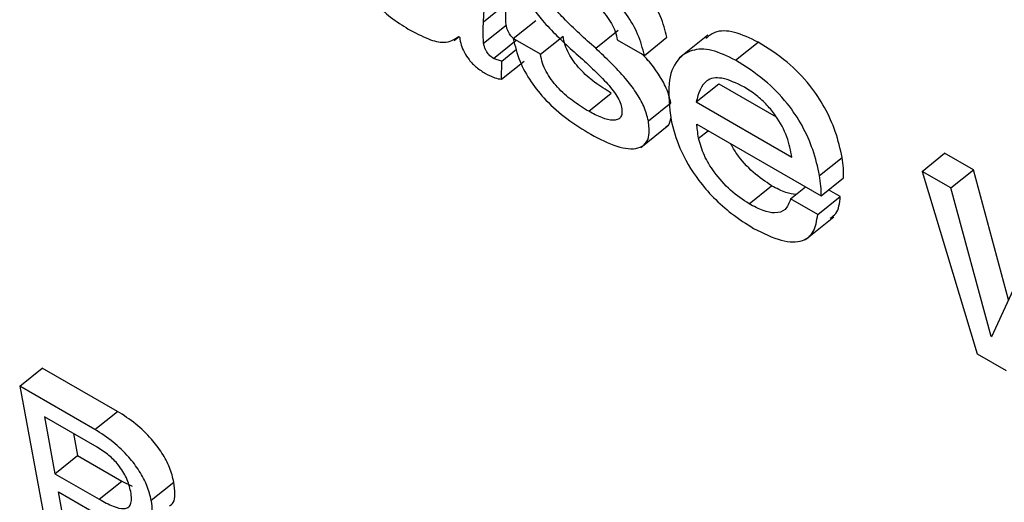
# Model space of a CAD drawing. Units: inches. Extents: x 0.1 to 10.8, y 0.2 to 8.4.
# Drawn here: x 9.2 to 9.2, y 6.1 to 6.1 of the extents above; entities that cross this region are included whole.
import ezdxf

# ---------------------------------------------------------------- set-up
doc = ezdxf.new("R2010")
doc.units = ezdxf.units.IN
doc.header["$MEASUREMENT"] = 0

msp = doc.modelspace()

# ---------------------------------------------------------------- linework, layer by layer
at = {"color": 7, "linetype": 'Continuous', "lineweight": 25}
for p, q in [((9.2067808, 6.13647189), (9.2068126, 6.13712225)), ((9.2067808, 6.13647189), (9.20714806, 6.13676634)), ((9.2072647, 6.13619717), (9.20763196, 6.13649162)), ((9.20678153, 6.13612065), (9.20714879, 6.1364151)), ((9.20860539, 6.13604003), (9.20897265, 6.13633447)), ((9.2063013, 6.13616622), (9.2063822, 6.13623108)), ((9.20638032, 6.13623363), (9.20639275, 6.13621672)), ((9.2069432, 6.13587532), (9.20731045, 6.13616977)), ((9.20770618, 6.13594231), (9.2072647, 6.13619717)), ((9.20770618, 6.13594231), (9.20807343, 6.13623676)), ((9.2089547, 6.13617991), (9.20939618, 6.13592505)), ((9.20939618, 6.13592505), (9.20976344, 6.1362195)), ((9.21042743, 6.1362519), (9.20996836, 6.13588384)), ((9.20707628, 6.13583186), (9.20731585, 6.13602394)), ((9.21088114, 6.13584543), (9.21124839, 6.13613988)), ((9.20707124, 6.13553586), (9.20707628, 6.13583186)), ((9.20707124, 6.13553586), (9.2074385, 6.13583031)), ((9.21023826, 6.1351683), (9.21060551, 6.13546274)), ((9.21060551, 6.13546274), (9.2115402, 6.13492316)), ((9.20849079, 6.13501529), (9.20885805, 6.13530973)), ((9.20946077, 6.1348585), (9.20982803, 6.13515295)), ((9.21023826, 6.1351683), (9.21179612, 6.13426896)), ((9.20933725, 6.13442632), (9.20979632, 6.13479438)), ((9.21025011, 6.13480601), (9.21227025, 6.1336398)), ((9.21224554, 6.13397152), (9.21261279, 6.13426596)), ((9.21391286, 6.13403825), (9.21428012, 6.1343327)), ((9.21474748, 6.1340629), (9.21428012, 6.1343327)), ((9.21227025, 6.1336398), (9.21263751, 6.13393425)), ((9.21391286, 6.13403825), (9.2148093, 6.13106878)), ((9.21438022, 6.13376845), (9.21391286, 6.13403825)), ((9.21438022, 6.13376845), (9.21474748, 6.1340629)), ((9.21532035, 6.13194769), (9.21474748, 6.1340629)), ((9.21109881, 6.1335097), (9.21146607, 6.13380415)), ((9.21177459, 6.13358904), (9.21201889, 6.13378491)), ((9.21503496, 6.13135096), (9.21438022, 6.13376845)), ((9.21221607, 6.13333418), (9.21258332, 6.13362862)), ((9.21258332, 6.13362862), (9.2123932, 6.13373838)), ((9.21221607, 6.13333418), (9.21177459, 6.13358904)), ((9.21201953, 6.13293201), (9.2124786, 6.13330007)), ((9.2157823, 6.13295905), (9.2150451, 6.1313451)), ((9.21503496, 6.13135096), (9.21505519, 6.13136718)), ((9.2150451, 6.1313451), (9.21503496, 6.13135096)), ((9.2148093, 6.13106878), (9.21528199, 6.1307959)), ((9.19923575, 6.13054466), (9.19960301, 6.13083911)), ((9.2008252, 6.13013356), (9.19960301, 6.13083911)), ((9.19923575, 6.13054466), (9.19973131, 6.12788679)), ((9.20045794, 6.12983911), (9.19923575, 6.13054466)), ((9.20045794, 6.12983911), (9.2008252, 6.13013356)), ((9.1996369, 6.13004708), (9.19980974, 6.1291201)), ((9.2004955, 6.12955142), (9.1996369, 6.13004708)), ((9.20010998, 6.12977398), (9.20017699, 6.12941455)), ((9.19980974, 6.1291201), (9.20017699, 6.12941455)), ((9.20017699, 6.12941455), (9.20089731, 6.12899871)), ((9.19980974, 6.1291201), (9.20053006, 6.12870427)), ((9.20053006, 6.12870427), (9.20089731, 6.12899871)), ((9.20089731, 6.12899871), (9.20106591, 6.12891429)), ((9.20137661, 6.12868733), (9.20174387, 6.12898177)), ((9.19986522, 6.12882253), (9.2007091, 6.12833536)), ((9.20007688, 6.1276873), (9.19986522, 6.12882253))]:
    msp.add_line(p, q, dxfattribs=at)
at = {"color": 8, "linetype": 'Continuous', "lineweight": 25}
msp.add_line((9.21027927, 6.13457554), (9.21043418, 6.13469974), dxfattribs=at)
at = {"color": 7, "linetype": 'Continuous', "lineweight": 25}
for points, knots in [([(9.20459105, 6.137603), (9.20461453, 6.13750502), (9.20465772, 6.13732481), (9.20480985, 6.13703418), (9.20501833, 6.13676629), (9.20527711, 6.13652843), (9.20546073, 6.13641333), (9.20555625, 6.13635345)], [0, 0, 0, 0, 0.21778581, 0.4005601, 0.5705544, 0.77661884, 1, 1, 1, 1]), ([(9.20976344, 6.1362195), (9.20973498, 6.13633256), (9.20968207, 6.13654276), (9.20948479, 6.13688535), (9.20922491, 6.1371959), (9.20891616, 6.1374699), (9.20869887, 6.13760617), (9.20858836, 6.13767549)], [0, 0, 0, 0, 0.21131737, 0.39289729, 0.56767093, 0.78010692, 1, 1, 1, 1]), ([(9.20939618, 6.13592505), (9.20936772, 6.13603811), (9.20931481, 6.13624831), (9.20911753, 6.1365909), (9.20885766, 6.13690145), (9.2085489, 6.13717545), (9.20833162, 6.13731173), (9.2082211, 6.13738104)], [0, 0, 0, 0, 0.21131737, 0.39289729, 0.56767093, 0.78010692, 1, 1, 1, 1]), ([(9.20737162, 6.13716471), (9.20739114, 6.13708975), (9.20742857, 6.13694601), (9.20756703, 6.13670752), (9.2078241, 6.13637808), (9.20805557, 6.13616376), (9.20822182, 6.13600982)], [0, 0, 0, 0, 0.19103937, 0.36629946, 0.54485349, 1, 1, 1, 1]), ([(9.20831094, 6.13697327), (9.20839443, 6.13691948), (9.20855303, 6.13681731), (9.20874816, 6.13661751), (9.20886528, 6.136444), (9.2089309, 6.13630525), (9.20894651, 6.13622306), (9.2089547, 6.13617991)], [0, 0, 0, 0, 0.30136956, 0.57252702, 0.70776839, 0.84658301, 1, 1, 1, 1]), ([(9.20860539, 6.13604003), (9.2084283, 6.13619684), (9.20818333, 6.13641376), (9.20792246, 6.13670427), (9.20783117, 6.13685651), (9.20781386, 6.13692036), (9.20780516, 6.13695243)], [0, 0, 0, 0, 0.58279528, 0.80616438, 0.90261909, 1, 1, 1, 1]), ([(9.20714879, 6.1364151), (9.2071444, 6.13648543), (9.20713676, 6.13660805), (9.20714468, 6.13671902), (9.20714806, 6.13676634)], [0, 0, 0, 0, 0.57353861, 1, 1, 1, 1]), ([(9.20555625, 6.13635345), (9.20566811, 6.1362935), (9.20587208, 6.13618419), (9.20618167, 6.13610506), (9.20630674, 6.13618601), (9.20638032, 6.13623363)], [0, 0, 0, 0, 0.33334831, 0.60781578, 1, 1, 1, 1]), ([(9.20678153, 6.13612065), (9.20677715, 6.13619098), (9.2067695, 6.13631361), (9.20677742, 6.13642457), (9.2067808, 6.13647189)], [0, 0, 0, 0, 0.57353861, 1, 1, 1, 1]), ([(9.207269, 6.13620062), (9.20726324, 6.13620464), (9.20723821, 6.13622216), (9.20720449, 6.13626699), (9.20717718, 6.13631834), (9.20715931, 6.1363662), (9.20715252, 6.13639778), (9.20714879, 6.1364151)], [0, 0, 0, 0, 0.08478583, 0.369131446, 0.542713779, 0.749184575, 1, 1, 1, 1]), ([(9.21124839, 6.13613988), (9.21111595, 6.13620289), (9.21084905, 6.13632988), (9.21055367, 6.13633181), (9.21043991, 6.13623659), (9.21039436, 6.13619847)], [0, 0, 0, 0, 0.37134108, 0.74832985, 1, 1, 1, 1]), ([(9.20639275, 6.13621672), (9.20639843, 6.13617639), (9.20640906, 6.13610087), (9.20646268, 6.13597285), (9.20654869, 6.13584315), (9.20667247, 6.13571731), (9.20676377, 6.13565926), (9.20681319, 6.13562783)], [0, 0, 0, 0, 0.20366096, 0.38125547, 0.54808681, 0.7554078, 1, 1, 1, 1]), ([(9.2072647, 6.13619717), (9.20729285, 6.13607656), (9.20734442, 6.13585566), (9.20753882, 6.13549473), (9.20781122, 6.13516331), (9.20815146, 6.13486924), (9.20839469, 6.13471969), (9.20852354, 6.13464047)], [0, 0, 0, 0, 0.21071505, 0.38593634, 0.55235512, 0.76285368, 1, 1, 1, 1]), ([(9.20885805, 6.13530973), (9.2087683, 6.13536493), (9.20859823, 6.13546952), (9.2083858, 6.13565498), (9.20824571, 6.13582341), (9.20816131, 6.13595776), (9.20809905, 6.13610148), (9.20808237, 6.13618956), (9.20807343, 6.13623676)], [0, 0, 0, 0, 0.27138862, 0.51423906, 0.62682387, 0.73930288, 0.86029386, 1, 1, 1, 1]), ([(9.2069432, 6.13587532), (9.2069234, 6.13588823), (9.20688418, 6.13591379), (9.20683716, 6.13597208), (9.20680994, 6.13602401), (9.20679205, 6.13607171), (9.20678526, 6.13610332), (9.20678153, 6.13612065)], [0, 0, 0, 0, 0.240516808, 0.476478754, 0.62052467, 0.791862817, 1, 1, 1, 1]), ([(9.20822182, 6.13600982), (9.20839956, 6.13585208), (9.20864624, 6.13563317), (9.20890747, 6.13533648), (9.20899877, 6.13518046), (9.2090164, 6.13511447), (9.2090253, 6.13508117)], [0, 0, 0, 0, 0.5775368, 0.80150378, 0.89980485, 1, 1, 1, 1]), ([(9.20946077, 6.1348585), (9.20944072, 6.13493613), (9.20940239, 6.13508445), (9.20926207, 6.13532966), (9.20900408, 6.13566493), (9.20877162, 6.13588364), (9.20860539, 6.13604003)], [0, 0, 0, 0, 0.19477474, 0.37215271, 0.55104879, 1, 1, 1, 1]), ([(9.21088114, 6.13584543), (9.21074792, 6.13590943), (9.21047946, 6.1360384), (9.2101526, 6.13602529), (9.20990031, 6.13585121), (9.20975828, 6.1354731), (9.20980506, 6.13508083), (9.20982985, 6.13487298)], [0, 0, 0, 0, 0.16570148, 0.3339231, 0.51201486, 0.74144297, 1, 1, 1, 1]), ([(9.21261279, 6.13426596), (9.21258213, 6.13440318), (9.21252509, 6.13465847), (9.21234833, 6.13506487), (9.21207983, 6.1354708), (9.21169096, 6.13586196), (9.21140509, 6.13604148), (9.21124839, 6.13613988)], [0, 0, 0, 0, 0.20827068, 0.38747218, 0.55170453, 0.75426713, 1, 1, 1, 1]), ([(9.20707628, 6.13583186), (9.20705224, 6.13583646), (9.20701031, 6.13584448), (9.20696326, 6.1358661), (9.2069432, 6.13587532)], [0, 0, 0, 0, 0.57347107, 1, 1, 1, 1]), ([(9.20849079, 6.13501529), (9.20840104, 6.13507048), (9.20823097, 6.13517507), (9.20801854, 6.13536053), (9.20787845, 6.13552896), (9.20779405, 6.13566331), (9.20773179, 6.13580703), (9.20771512, 6.13589511), (9.20770618, 6.13594231)], [0, 0, 0, 0, 0.27138862, 0.51423906, 0.62682387, 0.73930288, 0.86029386, 1, 1, 1, 1]), ([(9.20982803, 6.13515295), (9.20980806, 6.1352307), (9.2097699, 6.13537925), (9.20962841, 6.13562286), (9.20948587, 6.13581807), (9.20938406, 6.13591746), (9.20934748, 6.13595317)], [0, 0, 0, 0, 0.29903057, 0.57135251, 0.84600515, 1, 1, 1, 1]), ([(9.21224554, 6.13397152), (9.21221488, 6.13410873), (9.21215783, 6.13436402), (9.21198108, 6.13477042), (9.21171257, 6.13517636), (9.2113237, 6.13556751), (9.21103783, 6.13574703), (9.21088114, 6.13584543)], [0, 0, 0, 0, 0.20827068, 0.38747218, 0.55170453, 0.75426713, 1, 1, 1, 1]), ([(9.20681319, 6.13562783), (9.20686531, 6.1356016), (9.20695717, 6.13555537), (9.2070368, 6.13554175), (9.20707124, 6.13553586)], [0, 0, 0, 0, 0.56740261, 1, 1, 1, 1]), ([(9.21102299, 6.13540763), (9.21089446, 6.13547), (9.21065189, 6.1355877), (9.21033903, 6.1355254), (9.21027664, 6.13530429), (9.21023826, 6.1351683)], [0, 0, 0, 0, 0.30255819, 0.57101303, 1, 1, 1, 1]), ([(9.21179612, 6.13426896), (9.21177658, 6.13437571), (9.21173866, 6.13458295), (9.21157492, 6.13489525), (9.21138948, 6.1351239), (9.21121299, 6.13528785), (9.21108938, 6.13536578), (9.21102299, 6.13540763)], [0, 0, 0, 0, 0.27657443, 0.53692608, 0.67521965, 0.82554041, 1, 1, 1, 1]), ([(9.2090253, 6.13508117), (9.20902952, 6.13504611), (9.20903758, 6.13497922), (9.20900276, 6.13488835), (9.20888993, 6.13485408), (9.20870341, 6.13490274), (9.20856256, 6.13497729), (9.20849079, 6.13501529)], [0, 0, 0, 0, 0.12984287, 0.2477834, 0.4810106, 0.73553155, 1, 1, 1, 1]), ([(9.20974518, 6.13476449), (9.20975688, 6.13477033), (9.20980427, 6.13479398), (9.20981793, 6.13485631), (9.20982821, 6.13490324)], [0, 0, 0, 0, 0.24697974, 1, 1, 1, 1]), ([(9.20852354, 6.13464047), (9.2086684, 6.13456613), (9.20895228, 6.13442046), (9.20925931, 6.13438554), (9.20942166, 6.13447872), (9.20948782, 6.13462765), (9.2094701, 6.13477893), (9.20946077, 6.1348585)], [0, 0, 0, 0, 0.28633804, 0.5611357, 0.69994584, 0.84216279, 1, 1, 1, 1]), ([(9.20982985, 6.13487298), (9.20986841, 6.13472359), (9.20994836, 6.13441387), (9.21021828, 6.13395352), (9.2105278, 6.13359502), (9.21083576, 6.13332127), (9.21105408, 6.13318513), (9.21117318, 6.13311087)], [0, 0, 0, 0, 0.23534302, 0.48793784, 0.63389007, 0.80029699, 1, 1, 1, 1]), ([(9.21027927, 6.13457554), (9.21027172, 6.13461982), (9.21025822, 6.13469907), (9.21025259, 6.13477327), (9.21025011, 6.13480601)], [0, 0, 0, 0, 0.55878849, 1, 1, 1, 1]), ([(9.21109881, 6.1335097), (9.21099817, 6.13357699), (9.21080009, 6.13370942), (9.21053806, 6.13400218), (9.21035004, 6.13431008), (9.21030363, 6.13448415), (9.21027927, 6.13457554)], [0, 0, 0, 0, 0.27800838, 0.54716691, 0.76224783, 1, 1, 1, 1]), ([(9.21146607, 6.13380415), (9.21136632, 6.13387139), (9.21116998, 6.13400373), (9.21092567, 6.13426536), (9.21083169, 6.13443289), (9.21080068, 6.13448817)], [0, 0, 0, 0, 0.40901027, 0.8050005, 1, 1, 1, 1]), ([(9.21263751, 6.13393425), (9.21263806, 6.13398569), (9.21263917, 6.13408986), (9.21262166, 6.13420678), (9.21261279, 6.13426596)], [0, 0, 0, 0, 0.4938282, 1, 1, 1, 1]), ([(9.21227025, 6.1336398), (9.2122708, 6.13369125), (9.21227191, 6.13379541), (9.2122544, 6.13391233), (9.21224554, 6.13397152)], [0, 0, 0, 0, 0.4938282, 1, 1, 1, 1]), ([(9.2118646, 6.1336612), (9.21181037, 6.13366811), (9.21168955, 6.1336835), (9.21154548, 6.13376128), (9.21146607, 6.13380415)], [0, 0, 0, 0, 0.44884673, 1, 1, 1, 1]), ([(9.21242013, 6.13327888), (9.21245287, 6.13330005), (9.2125547, 6.13336584), (9.21257175, 6.13352241), (9.21258332, 6.13362862)], [0, 0, 0, 0, 0.32161694, 1, 1, 1, 1]), ([(9.21177459, 6.13358904), (9.21175107, 6.13352478), (9.2117055, 6.13340029), (9.21153575, 6.13334814), (9.21132712, 6.1333896), (9.21117748, 6.13346832), (9.21109881, 6.1335097)], [0, 0, 0, 0, 0.28119133, 0.54474489, 0.76067431, 1, 1, 1, 1]), ([(9.21117318, 6.13311087), (9.21132845, 6.13303286), (9.21162944, 6.13288163), (9.2119658, 6.13288199), (9.21216939, 6.13303861), (9.21220011, 6.13323316), (9.21221607, 6.13333418)], [0, 0, 0, 0, 0.28708633, 0.55652719, 0.76973182, 1, 1, 1, 1]), ([(9.20174387, 6.12898177), (9.20172455, 6.12905965), (9.20168742, 6.12920934), (9.20155611, 6.12945817), (9.20136681, 6.12970843), (9.20111213, 6.12995193), (9.20092538, 6.13007014), (9.2008252, 6.13013356)], [0, 0, 0, 0, 0.186225717, 0.357983583, 0.529055151, 0.747345448, 1, 1, 1, 1]), ([(9.20137661, 6.12868733), (9.20135729, 6.1287652), (9.20132016, 6.12891489), (9.20118885, 6.12916372), (9.20099955, 6.12941398), (9.20074487, 6.12965748), (9.20055813, 6.12977569), (9.20045794, 6.12983911)], [0, 0, 0, 0, 0.18622572, 0.35798358, 0.52905515, 0.74734545, 1, 1, 1, 1]), ([(9.20104191, 6.12883096), (9.20102403, 6.12890235), (9.20098978, 6.12903917), (9.20085269, 6.129259), (9.20067653, 6.12943674), (9.20055973, 6.12951073), (9.2004955, 6.12955142)], [0, 0, 0, 0, 0.27404197, 0.52516739, 0.73889128, 1, 1, 1, 1]), ([(9.20167066, 6.12859722), (9.20169336, 6.12861212), (9.20174976, 6.12864914), (9.20176874, 6.12879118), (9.20175235, 6.12891679), (9.20174387, 6.12898177)], [0, 0, 0, 0, 0.24544457, 0.60963003, 1, 1, 1, 1]), ([(9.20053006, 6.12870427), (9.20060669, 6.12866223), (9.20075083, 6.12858316), (9.20091291, 6.128541), (9.20100166, 6.12856631), (9.2010437, 6.12861911), (9.20105966, 6.12870845), (9.20104814, 6.12878793), (9.20104191, 6.12883096)], [0, 0, 0, 0, 0.26649401, 0.50122379, 0.61152673, 0.72495354, 0.85107666, 1, 1, 1, 1]), ([(9.20105183, 6.12827376), (9.2011245, 6.12825965), (9.20126386, 6.12823261), (9.201371, 6.1283358), (9.20140338, 6.12849425), (9.20138574, 6.1286215), (9.20137661, 6.12868733)], [0, 0, 0, 0, 0.28900341, 0.55425817, 0.76939504, 1, 1, 1, 1])]:
    msp.add_open_spline(points, degree=3, knots=knots, dxfattribs=at)

doc.saveas('drawing.dxf')
